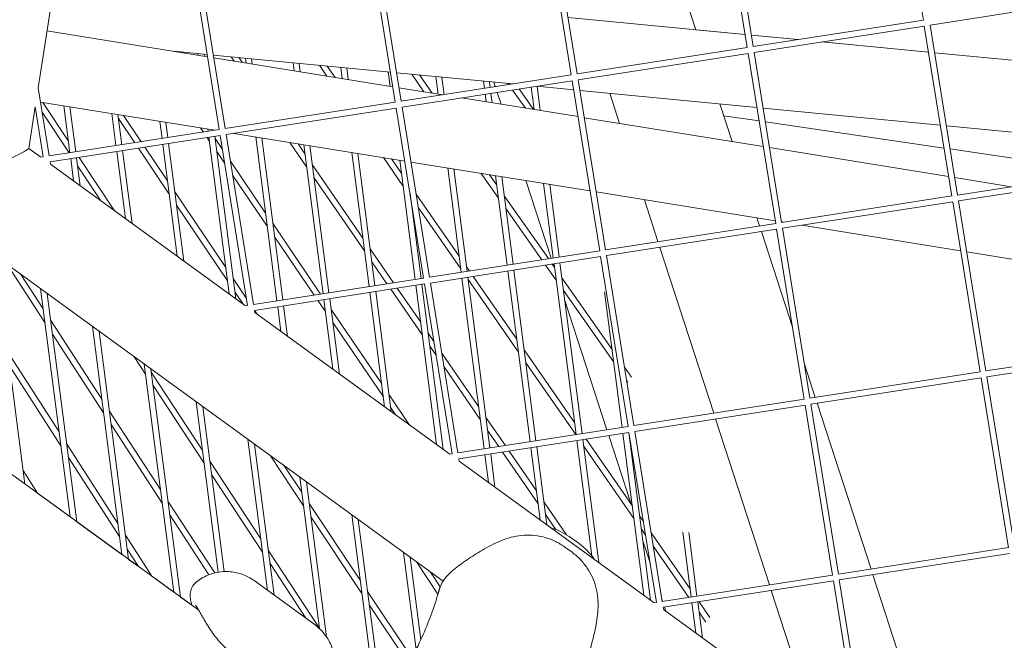
# Model space of a CAD drawing. Units: millimetres. Extents: x -4811 to 3814, y -4632 to 3814.
# Drawn here: x -1533 to -1285, y -760 to -604 of the extents above; entities that cross this region are included whole.
import ezdxf

# ---------------------------------------------------------------- set-up
doc = ezdxf.new("R2010")
doc.units = ezdxf.units.MM
doc.linetypes.add('STRICHPUNKT', pattern=[25.4, 12.7, -6.35, 0, -6.35])
doc.layers.add('DNA Tower XL.03', color=252, linetype='Continuous', plot=False)
doc.layers.add('SICHER-MIN', color=7, linetype='STRICHPUNKT')

msp = doc.modelspace()

# ---------------------------------------------------------------- linework, layer by layer
at = {"layer": 'DNA Tower XL.03', "color": 7, "linetype": 'Continuous', "lineweight": 0}
for p, q in [((-1305.209, -603.6948, 5876.7607), (-1312.1194, -560.8703, 5876.7607)), ((-1349.5466, -610.5852, 5876.7607), (-1356.4569, -567.7607, 5876.7607)), ((-1348.0657, -610.3462, 5876.7607), (-1354.9747, -567.5303, 5876.7607)), ((-1374.0965, -570.502, 5876.7607), (-1362.523, -606.1213, 5876.7607)), ((-1393.8841, -617.4755, 5876.7607), (-1400.7945, -574.651, 5876.7607)), ((-1392.4033, -617.2365, 5876.7607), (-1399.3123, -574.4207, 5876.7607)), ((-1438.2217, -624.3658, 5876.7607), (-1445.1321, -581.5413, 5876.7607)), ((-1436.7408, -624.1269, 5876.7607), (-1443.6498, -581.311, 5876.7607)), ((-1482.5592, -631.2562, 5876.7607), (-1489.4696, -588.4317, 5876.7607)), ((-1481.0784, -631.0172, 5876.7607), (-1487.9874, -588.2013, 5876.7607)), ((-1528.184, -620.7536, 5876.7607), (-1524.018, -593.8007, 5876.7607)), ((-1260.6339, -598.2768, 5876.7607), (-1303.4978, -604.9381, 5876.7607)), ((-1394.6975, -603.019, 5876.7607), (-1350.0732, -607.3218, 5876.7607)), ((-1305.2104, -603.6862, 5876.7607), (-1348.0657, -610.3462, 5876.7607)), ((-1296.5802, -647.7526, 5876.7607), (-1303.4892, -604.9368, 5876.7607)), ((-1525.9588, -606.3573, 5876.7607), (-1485.5213, -612.9, 5876.7607)), ((-1350.0773, -607.296, 5876.7607), (-1362.5316, -606.095, 5876.7607)), ((-1336.7242, -608.5837, 5876.7607), (-1348.5339, -607.4449, 5876.7607)), ((-1348.5297, -607.4706, 5876.7607), (-1336.8245, -608.5993, 5876.7607)), ((-1304.9714, -605.1671, 5876.7607), (-1347.8354, -611.8284, 5876.7607)), ((-1298.061, -647.9916, 5876.7607), (-1304.9714, -605.1671, 5876.7607)), ((-1330.7965, -609.1805, 5876.7607), (-1303.9054, -611.7734, 5876.7607)), ((-1303.9095, -611.7481, 5876.7607), (-1330.6965, -609.1649, 5876.7607)), ((-1494.0116, -611.5263, 5876.7607), (-1485.6123, -612.3362, 5876.7607)), ((-1487.9107, -612.1145, 5876.7607), (-1487.8579, -612.5219, 5876.7607)), ((-1486.379, -612.2622, 5876.7607), (-1486.3131, -612.7719, 5876.7607)), ((-1484.0689, -612.485, 5876.7607), (-1439.4445, -616.7878, 5876.7607)), ((-1349.5479, -610.5766, 5876.7607), (-1392.4033, -617.2365, 5876.7607)), ((-1349.309, -612.0574, 5876.7607), (-1392.1729, -618.7188, 5876.7607)), ((-1342.3986, -654.8819, 5876.7607), (-1349.309, -612.0574, 5876.7607)), ((-1340.9177, -654.643, 5876.7607), (-1347.8267, -611.8271, 5876.7607)), ((-1257.7417, -616.2001, 5876.7607), (-1302.3661, -611.8969, 5876.7607)), ((-1302.362, -611.9222, 5876.7607), (-1257.7376, -616.225, 5876.7607)), ((-1483.9612, -613.1524, 5876.7607), (-1438.8535, -620.4507, 5876.7607)), ((-1478.8366, -613.9815, 5876.7607), (-1479.566, -612.9192, 5876.7607)), ((-1476.7897, -614.3127, 5876.7607), (-1477.6175, -613.107, 5876.7607)), ((-1475.9296, -613.2698, 5876.7607), (-1475.7733, -614.4772, 5876.7607)), ((-1474.398, -613.4175, 5876.7607), (-1474.2285, -614.7271, 5876.7607)), ((-1463.9486, -614.425, 5876.7607), (-1463.6887, -616.4324, 5876.7607)), ((-1462.4169, -614.5727, 5876.7607), (-1462.1439, -616.6824, 5876.7607)), ((-1455.4471, -617.7659, 5876.7607), (-1457.3221, -615.064, 5876.7607)), ((-1453.3904, -618.0986, 5876.7607), (-1455.3654, -615.2527, 5876.7607)), ((-1451.9675, -615.5803, 5876.7607), (-1451.6041, -618.3876, 5876.7607)), ((-1450.4359, -615.728, 5876.7607), (-1450.0593, -618.6376, 5876.7607)), ((-1439.9864, -616.7355, 5876.7607), (-1439.5195, -620.3429, 5876.7607)), ((-1437.9011, -616.9366, 5876.7607), (-1408.633, -619.7587, 5876.7607)), ((-1393.8855, -617.4669, 5876.7607), (-1436.7408, -624.1269, 5876.7607)), ((-1430.9868, -621.7235, 5876.7607), (-1434.0859, -617.3045, 5876.7607)), ((-1428.9201, -622.0578, 5876.7607), (-1432.1209, -617.494, 5876.7607)), ((-1393.6465, -618.9478, 5876.7607), (-1436.5105, -625.6091, 5876.7607)), ((-1428.0054, -617.8908, 5876.7607), (-1427.4349, -622.2981, 5876.7607)), ((-1426.4738, -618.0385, 5876.7607), (-1425.9037, -622.4427, 5876.7607)), ((-1416.0243, -619.046, 5876.7607), (-1415.7881, -620.8707, 5876.7607)), ((-1414.4927, -619.1937, 5876.7607), (-1414.3055, -620.6403, 5876.7607)), ((-1413.3983, -619.2993, 5876.7607), (-1413.0271, -620.4416, 5876.7607)), ((-1409.6596, -619.9183, 5876.7607), (-1409.8562, -619.6408, 5876.7607)), ((-1386.7361, -661.7723, 5876.7607), (-1393.6465, -618.9478, 5876.7607)), ((-1385.2553, -661.5333, 5876.7607), (-1392.1643, -618.7174, 5876.7607)), ((-1525.416, -637.9075, 5876.7607), (-1528.191, -620.7101, 5876.7607)), ((-1437.2933, -620.7031, 5876.7607), (-1426.2289, -622.4933, 5876.7607)), ((-1415.5955, -622.3588, 5876.7607), (-1415.3503, -624.2534, 5876.7607)), ((-1414.1128, -622.1284, 5876.7607), (-1413.8054, -624.5033, 5876.7607)), ((-1412.5576, -621.8867, 5876.7607), (-1411.5909, -624.8616, 5876.7607)), ((-1405.4524, -625.8548, 5876.7607), (-1408.6905, -621.2857, 5876.7607)), ((-1403.3758, -626.1908, 5876.7607), (-1407.0344, -621.0283, 5876.7607)), ((-1403.9973, -620.5563, 5876.7607), (-1403.2657, -626.2086, 5876.7607)), ((-1402.6051, -620.34, 5876.7607), (-1393.2767, -621.2394, 5876.7607)), ((-1402.5116, -620.349, 5876.7607), (-1401.7208, -626.4586, 5876.7607)), ((-1391.7333, -621.3883, 5876.7607), (-1347.109, -625.6911, 5876.7607)), ((-1384.1991, -622.1147, 5876.7607), (-1381.7372, -629.6919, 5876.7607)), ((-1527.6078, -624.3246, 5876.7607), (-1483.713, -631.4266, 5876.7607)), ((-1520.5488, -634.1822, 5876.7607), (-1527.0375, -624.4169, 5876.7607)), ((-1438.2231, -624.3572, 5876.7607), (-1481.0784, -631.0172, 5876.7607)), ((-1421.4433, -623.2676, 5876.7607), (-1392.1856, -628.0013, 5876.7607)), ((-1356.4573, -624.7897, 5876.7607), (-1353.3734, -634.281, 5876.7607)), ((-1530.5425, -636.0122, 5876.7607), (-1528.9274, -625.5628, 5876.7607)), ((-1526.8968, -638.1465, 5876.7607), (-1528.9373, -625.5013, 5876.7607)), ((-1520.3931, -637.127, 5876.7607), (-1527.1934, -626.8927, 5876.7607)), ((-1521.7011, -625.2803, 5876.7607), (-1520.1721, -637.0926, 5876.7607)), ((-1520.1562, -625.5303, 5876.7607), (-1518.6894, -636.8622, 5876.7607)), ((-1509.6165, -627.2355, 5876.7607), (-1508.5739, -635.2902, 5876.7607)), ((-1437.9841, -625.8381, 5876.7607), (-1480.848, -632.4994, 5876.7607)), ((-1431.0737, -668.6626, 5876.7607), (-1437.9841, -625.8381, 5876.7607)), ((-1429.5929, -668.4236, 5876.7607), (-1436.5019, -625.6077, 5876.7607)), ((-1345.5656, -625.8399, 5876.7607), (-1300.9412, -630.1427, 5876.7607)), ((-1658.3947, -628.3654, 5876.7607), (-1487.7294, -752.361, 5876.7607)), ((-1508.0716, -627.4855, 5876.7607), (-1507.0912, -635.0598, 5876.7607)), ((-1503.8611, -634.5578, 5876.7607), (-1507.9426, -628.4826, 5876.7607)), ((-1502.2248, -634.3035, 5876.7607), (-1506.6509, -627.7154, 5876.7607)), ((-1497.5319, -629.1908, 5876.7607), (-1496.9757, -633.4877, 5876.7607)), ((-1495.987, -629.4407, 5876.7607), (-1495.493, -633.2573, 5876.7607)), ((-1390.6255, -628.2538, 5876.7607), (-1345.5178, -635.552, 5876.7607)), ((-1355.4946, -627.7525, 5876.7607), (-1346.5646, -629.0649, 5876.7607)), ((-1345.0083, -629.2936, 5876.7607), (-1300.0111, -635.9065, 5876.7607)), ((-1482.5606, -631.2476, 5876.7607), (-1525.416, -637.9075, 5876.7607)), ((-1486.5577, -631.8687, 5876.7607), (-1487.2463, -630.855, 5876.7607)), ((-1485.4473, -631.146, 5876.7607), (-1485.3775, -631.6853, 5876.7607)), ((-1483.9024, -631.396, 5876.7607), (-1483.8948, -631.4549, 5876.7607)), ((-1478.9274, -632.2009, 5876.7607), (-1435.8322, -639.1736, 5876.7607)), ((-1299.3978, -630.2915, 5876.7607), (-1254.7735, -634.5943, 5876.7607)), ((-1482.3217, -632.7284, 5876.7607), (-1525.1856, -639.3897, 5876.7607)), ((-1495.3004, -634.7454, 5876.7607), (-1491.4652, -664.375, 5876.7607)), ((-1485.0703, -634.0587, 5876.7607), (-1485.6251, -633.2418, 5876.7607)), ((-1485.1849, -633.1734, 5876.7607), (-1480.075, -672.6504, 5876.7607)), ((-1483.7022, -632.943, 5876.7607), (-1478.4055, -673.8634, 5876.7607)), ((-1481.7486, -636.2795, 5876.7607), (-1483.6286, -633.5117, 5876.7607)), ((-1475.4113, -675.5529, 5876.7607), (-1482.3217, -632.7284, 5876.7607)), ((-1473.9304, -675.314, 5876.7607), (-1480.8394, -632.4981, 5876.7607)), ((-1473.3627, -633.1013, 5876.7607), (-1468.0177, -674.3951, 5876.7607)), ((-1471.8178, -633.3512, 5876.7607), (-1466.535, -674.1647, 5876.7607)), ((-1460.5604, -640.6007, 5876.7607), (-1464.753, -634.4943, 5876.7607)), ((-1460.9832, -637.3349, 5876.7607), (-1462.7061, -634.8255, 5876.7607)), ((-1527.4578, -638.2249, 5876.7607), (-1530.5385, -635.9866, 5876.7607)), ((-1508.3813, -636.7782, 5876.7607), (-1506.1944, -653.6736, 5876.7607)), ((-1506.8986, -636.5478, 5876.7607), (-1504.5249, -654.8866, 5876.7607)), ((-1495.161, -647.5076, 5876.7607), (-1502.9376, -635.9323, 5876.7607)), ((-1495.5922, -644.1759, 5876.7607), (-1501.3014, -635.678, 5876.7607)), ((-1496.7831, -634.9758, 5876.7607), (-1493.1347, -663.162, 5876.7607)), ((-1481.1836, -639.7811, 5876.7607), (-1483.2016, -636.8099, 5876.7607)), ((-1461.2781, -635.0565, 5876.7607), (-1456.4195, -672.5927, 5876.7607)), ((-1459.7332, -635.3065, 5876.7607), (-1454.9368, -672.3622, 5876.7607)), ((-1449.1935, -637.0118, 5876.7607), (-1444.8213, -670.7902, 5876.7607)), ((-1447.6486, -637.2617, 5876.7607), (-1443.3386, -670.5598, 5876.7607)), ((-1343.9576, -635.8045, 5876.7607), (-1298.8499, -643.1027, 5876.7607)), ((-1298.4548, -636.1353, 5876.7607), (-1259.0701, -641.9233, 5876.7607)), ((-1526.8982, -638.1379, 5876.7607), (-1527.5586, -638.2405, 5876.7607)), ((-1525.0705, -640.0482, 5876.7607), (-1525.177, -639.3884, 5876.7607)), ((-1519.9795, -638.5807, 5876.7607), (-1519.2541, -644.1852, 5876.7607)), ((-1518.4968, -638.3503, 5876.7607), (-1517.5846, -645.3982, 5876.7607)), ((-1508.9073, -651.7026, 5876.7607), (-1517.8465, -638.2492, 5876.7607)), ((-1470.88, -652.2815, 5876.7607), (-1479.7558, -639.2136, 5876.7607)), ((-1436.2776, -645.3894, 5876.7607), (-1441.193, -638.3062, 5876.7607)), ((-1436.6962, -642.1551, 5876.7607), (-1439.1362, -638.639, 5876.7607)), ((-1437.1089, -638.967, 5876.7607), (-1433.223, -668.9878, 5876.7607)), ((-1434.2721, -639.426, 5876.7607), (-1389.1644, -646.7242, 5876.7607)), ((-1475.9723, -675.6313, 5876.7607), (-1525.0868, -639.9475, 5876.7607)), ((-1512.3891, -649.1729, 5876.7607), (-1518.2347, -640.3754, 5876.7607)), ((-1446.4029, -658.5709, 5876.7607), (-1459.1193, -640.0496, 5876.7607)), ((-1425.0242, -640.9223, 5876.7607), (-1421.6248, -667.1853, 5876.7607)), ((-1423.4794, -641.1722, 5876.7607), (-1420.1421, -666.9549, 5876.7607)), ((-1412.2128, -648.4925, 5876.7607), (-1416.5618, -642.2914, 5876.7607)), ((-1253.7249, -641.0927, 5876.7607), (-1296.5802, -647.7526, 5876.7607)), ((-1470.4531, -655.5798, 5876.7607), (-1479.1907, -642.7152, 5876.7607)), ((-1445.9802, -661.8367, 5876.7607), (-1458.6965, -643.3154, 5876.7607)), ((-1412.6275, -645.2889, 5876.7607), (-1414.4952, -642.6258, 5876.7607)), ((-1412.9396, -642.8775, 5876.7607), (-1410.0266, -665.3829, 5876.7607)), ((-1411.3948, -643.1275, 5876.7607), (-1408.5439, -665.1525, 5876.7607)), ((-1405.3376, -644.1075, 5876.7607), (-1398.9824, -663.6666, 5876.7607)), ((-1297.2898, -643.3551, 5876.7607), (-1283.0787, -645.6544, 5876.7607)), ((-1253.4859, -642.5735, 5876.7607), (-1296.3498, -649.2348, 5876.7607)), ((-1480.9372, -665.9896, 5876.7607), (-1493.7188, -646.9645, 5876.7607)), ((-1400.855, -644.8327, 5876.7607), (-1398.4284, -663.5805, 5876.7607)), ((-1399.3102, -645.0827, 5876.7607), (-1396.9457, -663.3501, 5876.7607)), ((-1387.6042, -646.9767, 5876.7607), (-1342.4965, -654.2749, 5876.7607)), ((-1426.1992, -745.0438, 5876.7607), (-1559.6094, -648.1156, 5876.7607)), ((-1434.5049, -647.3989, 5876.7607), (-1431.7403, -668.7574, 5876.7607)), ((-1434.3904, -648.1088, 5876.7607), (-1434.4182, -648.0687, 5876.7607)), ((-1422.1518, -663.1137, 5876.7607), (-1432.9638, -647.5335, 5876.7607)), ((-1399.6644, -663.7726, 5876.7607), (-1410.7727, -647.9336, 5876.7607)), ((-1375.4838, -648.9377, 5876.7607), (-1372.0577, -659.4823, 5876.7607)), ((-1298.0624, -647.983, 5876.7607), (-1340.9177, -654.643, 5876.7607)), ((-1297.8235, -649.4639, 5876.7607), (-1340.6874, -656.1252, 5876.7607)), ((-1290.9131, -692.2884, 5876.7607), (-1297.8235, -649.4639, 5876.7607)), ((-1289.4322, -692.0494, 5876.7607), (-1296.3412, -649.2335, 5876.7607)), ((-1480.506, -669.3213, 5876.7607), (-1493.2875, -650.2962, 5876.7607)), ((-1421.7332, -666.3479, 5876.7607), (-1432.4106, -650.9617, 5876.7607)), ((-1401.3164, -664.0293, 5876.7607), (-1410.358, -651.1373, 5876.7607)), ((-1347.12, -653.5269, 5876.7607), (-1346.4767, -655.5069, 5876.7607)), ((-1340.9364, -654.5274, 5876.7607), (-1340.5628, -654.5878, 5876.7607)), ((-1457.0211, -672.6862, 5876.7607), (-1469.0114, -655.0327, 5876.7607)), ((-1342.4, -654.8733, 5876.7607), (-1385.2553, -661.5333, 5876.7607)), ((-1342.161, -656.3542, 5876.7607), (-1385.025, -663.0155, 5876.7607)), ((-1346.0072, -656.9519, 5876.7607), (-1338.1747, -681.0577, 5876.7607)), ((-1335.2506, -699.1787, 5876.7607), (-1342.161, -656.3542, 5876.7607)), ((-1333.7698, -698.9397, 5876.7607), (-1340.6788, -656.1238, 5876.7607)), ((-1335.7772, -655.3621, 5876.7607), (-1295.8287, -661.8256, 5876.7607)), ((-1458.6613, -672.941, 5876.7607), (-1468.5845, -658.331, 5876.7607)), ((-1438.6697, -669.8342, 5876.7607), (-1444.539, -661.2857, 5876.7607)), ((-1386.7375, -661.7636, 5876.7607), (-1429.5929, -668.4236, 5876.7607)), ((-1371.5881, -660.9273, 5876.7607), (-1358.013, -702.7073, 5876.7607)), ((-1294.2686, -662.078, 5876.7607), (-1249.1609, -669.3763, 5876.7607)), ((-1538.9533, -663.1231, 5876.7607), (-1531.5208, -720.5447, 5876.7607)), ((-1440.3138, -670.0897, 5876.7607), (-1444.1163, -664.5515, 5876.7607)), ((-1386.4986, -663.2445, 5876.7607), (-1429.3625, -669.9058, 5876.7607)), ((-1379.5882, -706.069, 5876.7607), (-1386.4986, -663.2445, 5876.7607)), ((-1378.1073, -705.8301, 5876.7607), (-1385.0163, -663.0142, 5876.7607)), ((-1526.4649, -679.8838, 5876.7607), (-1535.9259, -665.3227, 5876.7607)), ((-1419.55, -666.8629, 5876.7607), (-1420.2925, -665.793, 5876.7607)), ((-1409.834, -666.871, 5876.7607), (-1404.265, -709.8951, 5876.7607)), ((-1408.3513, -666.6406, 5876.7607), (-1402.7823, -709.6647, 5876.7607)), ((-1397.7035, -669.1809, 5876.7607), (-1400.3564, -665.3981, 5876.7607)), ((-1398.1181, -665.9773, 5876.7607), (-1398.7044, -665.1414, 5876.7607)), ((-1398.5129, -665.1116, 5876.7607), (-1398.3296, -665.6757, 5876.7607)), ((-1398.2358, -665.0685, 5876.7607), (-1392.6668, -708.0927, 5876.7607)), ((-1396.7531, -664.8381, 5876.7607), (-1391.1841, -707.8623, 5876.7607)), ((-1526.9099, -676.4458, 5876.7607), (-1532.5375, -667.7845, 5876.7607)), ((-1475.6954, -673.7919, 5876.7607), (-1479.0637, -668.7782, 5876.7607)), ((-1431.0751, -668.654, 5876.7607), (-1473.9304, -675.314, 5876.7607)), ((-1421.4322, -668.6734, 5876.7607), (-1415.8633, -711.6976, 5876.7607)), ((-1419.9495, -668.443, 5876.7607), (-1414.3806, -711.4671, 5876.7607)), ((-1407.1889, -687.3065, 5876.7607), (-1419.8739, -669.0272, 5876.7607)), ((-1407.6075, -684.0722, 5876.7607), (-1418.5991, -668.2331, 5876.7607)), ((-1383.6088, -686.6657, 5876.7607), (-1396.2633, -668.622, 5876.7607)), ((-1527.5632, -671.3985, 5876.7607), (-1520.1307, -728.8201, 5876.7607)), ((-1430.8361, -670.1348, 5876.7607), (-1473.7001, -676.7962, 5876.7607)), ((-1443.146, -672.0479, 5876.7607), (-1439.2265, -702.3287, 5876.7607)), ((-1431.3999, -683.0728, 5876.7607), (-1439.3721, -671.4614, 5876.7607)), ((-1431.8226, -679.807, 5876.7607), (-1437.728, -671.2059, 5876.7607)), ((-1433.0304, -670.4759, 5876.7607), (-1427.8363, -710.6041, 5876.7607)), ((-1431.5477, -670.2454, 5876.7607), (-1426.1668, -711.8171, 5876.7607)), ((-1423.9257, -712.9593, 5876.7607), (-1430.8361, -670.1348, 5876.7607)), ((-1422.4449, -712.7204, 5876.7607), (-1429.3539, -669.9045, 5876.7607)), ((-1383.1941, -689.8693, 5876.7607), (-1395.8486, -671.8257, 5876.7607)), ((-1525.8937, -672.6115, 5876.7607), (-1518.4611, -730.0331, 5876.7607)), ((-1476.5476, -675.2133, 5876.7607), (-1478.6325, -672.1099, 5876.7607)), ((-1455.8359, -677.1009, 5876.7607), (-1457.7287, -674.3141, 5876.7607)), ((-1456.2269, -674.0807, 5876.7607), (-1453.9557, -691.6273, 5876.7607)), ((-1454.7442, -673.8503, 5876.7607), (-1452.2862, -692.8403, 5876.7607)), ((-1444.6286, -672.2783, 5876.7607), (-1440.896, -701.1157, 5876.7607)), ((-1395.529, -674.2953, 5876.7607), (-1384.9378, -706.8916, 5876.7607)), ((-1385.4922, -672.1149, 5876.7607), (-1381.0686, -706.2903, 5876.7607)), ((-1475.4127, -675.5443, 5876.7607), (-1476.0731, -675.6469, 5876.7607)), ((-1473.585, -677.4547, 5876.7607), (-1473.6915, -676.7948, 5876.7607)), ((-1473.0173, -677.7782, 5876.7607), (-1473.6792, -676.7929, 5876.7607)), ((-1467.8251, -675.8832, 5876.7607), (-1467.0154, -682.1389, 5876.7607)), ((-1466.3424, -675.6527, 5876.7607), (-1465.3458, -683.3518, 5876.7607)), ((-1441.6457, -695.3236, 5876.7607), (-1454.3942, -676.5538, 5876.7607)), ((-1512.135, -699.1852, 5876.7607), (-1525.0211, -679.3527, 5876.7607)), ((-1424.4868, -713.0377, 5876.7607), (-1473.6012, -677.3539, 5876.7607)), ((-1514.5035, -680.8869, 5876.7607), (-1507.071, -738.3085, 5876.7607)), ((-1441.2188, -698.6219, 5876.7607), (-1453.9673, -679.8521, 5876.7607)), ((-1511.69, -702.6233, 5876.7607), (-1524.5761, -682.7907, 5876.7607)), ((-1512.834, -682.0999, 5876.7607), (-1505.4015, -739.5215, 5876.7607)), ((-1428.4928, -684.6569, 5876.7607), (-1429.9587, -682.5218, 5876.7607)), ((-1427.9338, -688.1212, 5876.7607), (-1429.536, -685.7876, 5876.7607)), ((-1393.0631, -705.0308, 5876.7607), (-1405.7482, -686.7515, 5876.7607)), ((-1246.5769, -685.3894, 5876.7607), (-1289.4322, -692.0494, 5876.7607)), ((-1246.3379, -686.8703, 5876.7607), (-1289.2019, -693.5316, 5876.7607)), ((-1522.8993, -707.4301, 5876.7607), (-1535.8222, -687.3137, 5876.7607)), ((-1501.1177, -692.895, 5876.7607), (-1503.9879, -688.527, 5876.7607)), ((-1417.2423, -701.0431, 5876.7607), (-1426.5066, -687.5498, 5876.7607)), ((-1522.4495, -710.9057, 5876.7607), (-1535.3723, -690.7893, 5876.7607)), ((-1501.4438, -690.3754, 5876.7607), (-1494.0113, -747.7969, 5876.7607)), ((-1499.7743, -691.5883, 5876.7607), (-1492.3418, -749.0099, 5876.7607)), ((-1416.8196, -704.3089, 5876.7607), (-1425.9475, -691.0141, 5876.7607)), ((-1392.7546, -708.1063, 5876.7607), (-1405.3295, -689.9858, 5876.7607)), ((-1378.7138, -693.6452, 5876.7607), (-1380.4799, -691.127, 5876.7607)), ((-1335.1562, -690.3476, 5876.7607), (-1332.4321, -698.7318, 5876.7607)), ((-1486.8241, -711.9161, 5876.7607), (-1499.6744, -692.3599, 5876.7607)), ((-1290.9145, -692.2797, 5876.7607), (-1333.7698, -698.9397, 5876.7607)), ((-1290.6755, -693.7606, 5876.7607), (-1333.5394, -700.4219, 5876.7607)), ((-1283.7651, -736.5851, 5876.7607), (-1290.6755, -693.7606, 5876.7607)), ((-1282.2843, -736.3462, 5876.7607), (-1289.1933, -693.5303, 5876.7607)), ((-1486.3838, -715.3177, 5876.7607), (-1499.2341, -695.7615, 5876.7607)), ((-1379.6817, -694.8775, 5876.7607), (-1379.9324, -694.5201, 5876.7607)), ((-1434.6096, -705.683, 5876.7607), (-1439.7771, -698.0748, 5876.7607)), ((-1335.252, -699.1701, 5876.7607), (-1378.1073, -705.8301, 5876.7607)), ((-1488.3841, -699.8638, 5876.7607), (-1482.8325, -742.7544, 5876.7607)), ((-1486.7146, -701.0767, 5876.7607), (-1481.3405, -742.5959, 5876.7607)), ((-1438.1894, -703.0822, 5876.7607), (-1439.3502, -701.3731, 5876.7607)), ((-1335.0131, -700.6509, 5876.7607), (-1377.877, -707.3123, 5876.7607)), ((-1328.1027, -743.4754, 5876.7607), (-1335.0131, -700.6509, 5876.7607)), ((-1326.6218, -743.2365, 5876.7607), (-1333.5308, -700.4206, 5876.7607)), ((-1331.9625, -700.1769, 5876.7607), (-1318.3874, -741.9568, 5876.7607)), ((-1497.3601, -721.9247, 5876.7607), (-1510.2462, -702.0922, 5876.7607)), ((-1410.4995, -710.864, 5876.7607), (-1415.3784, -703.7578, 5876.7607)), ((-1357.5435, -704.1523, 5876.7607), (-1343.9684, -745.9322, 5876.7607)), ((-1496.9151, -725.3628, 5876.7607), (-1509.8012, -705.5302, 5876.7607)), ((-1379.5896, -706.0604, 5876.7607), (-1422.4449, -712.7204, 5876.7607)), ((-1379.3506, -707.5413, 5876.7607), (-1422.2146, -714.2026, 5876.7607)), ((-1412.1436, -711.1195, 5876.7607), (-1414.9557, -707.0236, 5876.7607)), ((-1391.1066, -707.8502, 5876.7607), (-1391.2038, -707.7101, 5876.7607)), ((-1378.5188, -725.9893, 5876.7607), (-1390.1557, -709.2204, 5876.7607)), ((-1384.4683, -708.3366, 5876.7607), (-1378.9208, -725.4101, 5876.7607)), ((-1380.876, -707.7783, 5876.7607), (-1375.5976, -748.5578, 5876.7607)), ((-1379.3933, -707.5479, 5876.7607), (-1373.9281, -749.7707, 5876.7607)), ((-1372.4402, -750.3658, 5876.7607), (-1379.3506, -707.5413, 5876.7607)), ((-1370.9594, -750.1268, 5876.7607), (-1377.8684, -707.3109, 5876.7607)), ((-1508.0823, -730.495, 5876.7607), (-1521.0052, -710.3787, 5876.7607)), ((-1475.3245, -709.3522, 5876.7607), (-1470.4088, -747.3293, 5876.7607)), ((-1473.6549, -710.5652, 5876.7607), (-1468.7393, -748.5423, 5876.7607)), ((-1404.0724, -711.3832, 5876.7607), (-1401.717, -729.5809, 5876.7607)), ((-1402.5897, -711.1528, 5876.7607), (-1400.0474, -730.7939, 5876.7607)), ((-1392.4742, -709.5808, 5876.7607), (-1388.7153, -738.6213, 5876.7607)), ((-1390.9915, -709.3503, 5876.7607), (-1386.9878, -740.2823, 5876.7607)), ((-1378.1002, -729.2236, 5876.7607), (-1390.7852, -710.9443, 5876.7607)), ((-1507.6325, -733.9706, 5876.7607), (-1520.5553, -713.8542, 5876.7607)), ((-1461.3374, -726.005, 5876.7607), (-1469.6754, -713.4565, 5876.7607)), ((-1423.9271, -712.9507, 5876.7607), (-1424.5876, -713.0534, 5876.7607)), ((-1422.0995, -714.8611, 5876.7607), (-1422.2059, -714.2013, 5876.7607)), ((-1415.6706, -713.1856, 5876.7607), (-1414.7766, -720.0925, 5876.7607)), ((-1414.188, -712.9552, 5876.7607), (-1413.1071, -721.3055, 5876.7607)), ((-1402.2394, -725.5449, 5876.7607), (-1411.2018, -712.4911, 5876.7607)), ((-1402.6621, -722.2791, 5876.7607), (-1409.5577, -712.2356, 5876.7607)), ((-1472.0902, -734.3388, 5876.7607), (-1484.9406, -714.7826, 5876.7607)), ((-1461.7731, -722.6388, 5876.7607), (-1466.1936, -715.9862, 5876.7607)), ((-1373.0012, -750.4441, 5876.7607), (-1422.1157, -714.7604, 5876.7607)), ((-1528.3438, -722.8529, 5876.7607), (-1531.9589, -717.1605, 5876.7607)), ((-1471.65, -737.7403, 5876.7607), (-1484.5003, -718.1841, 5876.7607)), ((-1462.2648, -718.8406, 5876.7607), (-1457.3341, -756.9333, 5876.7607)), ((-1460.5953, -720.0536, 5876.7607), (-1455.5533, -759.0064, 5876.7607)), ((-1528.3438, -722.8529, 5876.7607), (-1520.1307, -728.8201, 5876.7607)), ((-1483.709, -742.9347, 5876.7607), (-1495.4714, -724.8317, 5876.7607)), ((-1447.0792, -744.753, 5876.7607), (-1459.8947, -725.4659, 5876.7607)), ((-1395.0702, -733.3366, 5876.7607), (-1400.7982, -724.9939, 5876.7607)), ((-1485.1949, -743.401, 5876.7607), (-1495.0263, -728.2697, 5876.7607)), ((-1446.6435, -748.1191, 5876.7607), (-1459.459, -728.832, 5876.7607)), ((-1449.2051, -728.329, 5876.7607), (-1442.8252, -777.6186, 5876.7607)), ((-1397.8121, -731.9931, 5876.7607), (-1400.3755, -728.2597, 5876.7607)), ((-1375.7238, -730.0169, 5876.7607), (-1376.6595, -728.6686, 5876.7607)), ((-1518.4612, -730.033, 5876.7607), (-1507.071, -738.3085, 5876.7607)), ((-1447.5356, -729.542, 5876.7607), (-1441.5197, -776.0186, 5876.7607)), ((-1499.5549, -743.7693, 5876.7607), (-1506.1882, -733.4436, 5876.7607)), ((-1375.1706, -733.445, 5876.7607), (-1376.2408, -731.9029, 5876.7607)), ((-1363.9744, -746.9479, 5876.7607), (-1373.7441, -732.8697, 5876.7607)), ((-1365.8264, -732.6398, 5876.7607), (-1363.7088, -749, 5876.7607)), ((-1364.3027, -732.7263, 5876.7607), (-1362.2261, -748.7696, 5876.7607)), ((-1393.682, -737.7482, 5876.7607), (-1395.5025, -736.4256, 5876.7607)), ((-1393.8468, -734.1466, 5876.7607), (-1392.0262, -735.4693, 5876.7607)), ((-1375.8632, -734.8202, 5876.7607), (-1374.0465, -740.4116, 5876.7607)), ((-1364.3112, -749.0936, 5876.7607), (-1373.1909, -736.2979, 5876.7607)), ((-1283.7665, -736.5765, 5876.7607), (-1326.6218, -743.2365, 5876.7607)), ((-1502.8982, -741.3402, 5876.7607), (-1505.7383, -736.9191, 5876.7607)), ((-1457.3564, -756.7615, 5876.7607), (-1470.2067, -737.2053, 5876.7607)), ((-1436.1454, -737.8174, 5876.7607), (-1432.9803, -762.2705, 5876.7607)), ((-1434.4759, -739.0304, 5876.7607), (-1431.7898, -759.7822, 5876.7607)), ((-1283.5275, -738.0574, 5876.7607), (-1326.3915, -744.7187, 5876.7607)), ((-1505.4015, -739.5214, 5876.7607), (-1502.8982, -741.3402, 5876.7607)), ((-1460.7268, -754.3637, 5876.7607), (-1469.7664, -740.6068, 5876.7607)), ((-1427.4687, -748.2661, 5876.7607), (-1432.9084, -740.1693, 5876.7607)), ((-1499.555, -743.7692, 5876.7607), (-1494.0113, -747.7969, 5876.7607)), ((-1426.8952, -746.43, 5876.7607), (-1429.3782, -742.7341, 5876.7607)), ((-1328.104, -743.4668, 5876.7607), (-1370.9594, -750.1268, 5876.7607)), ((-1317.9179, -743.4018, 5876.7607), (-1304.3428, -785.1818, 5876.7607)), ((-1473.775, -744.8836, 5876.7607), (-1458.4403, -756.025, 5876.7607)), ((-1327.8651, -744.9477, 5876.7607), (-1370.729, -751.609, 5876.7607)), ((-1320.9547, -787.7722, 5876.7607), (-1327.8651, -744.9477, 5876.7607)), ((-1319.4738, -787.5332, 5876.7607), (-1326.3829, -744.7174, 5876.7607)), ((-1434.0534, -764.3567, 5876.7607), (-1445.2008, -747.58, 5876.7607)), ((-1343.4989, -747.3773, 5876.7607), (-1333.0777, -779.4503, 5876.7607)), ((-1492.3418, -749.0099, 5876.7607), (-1489.5042, -751.0715, 5876.7607)), ((-1434.8636, -765.8478, 5876.7607), (-1444.7651, -750.9461, 5876.7607)), ((-1372.4416, -750.3572, 5876.7607), (-1373.102, -750.4598, 5876.7607)), ((-1371.028, -749.7015, 5876.7607), (-1370.8932, -750.1165, 5876.7607)), ((-1363.5162, -750.4881, 5876.7607), (-1362.5379, -758.0462, 5876.7607)), ((-1362.0335, -750.2577, 5876.7607), (-1360.8684, -759.2592, 5876.7607)), ((-1358.9793, -754.1459, 5876.7607), (-1361.7122, -750.2078, 5876.7607)), ((-1370.6139, -752.2675, 5876.7607), (-1370.7204, -751.6077, 5876.7607)), ((-1321.5157, -787.8506, 5876.7607), (-1370.6302, -752.1668, 5876.7607)), ((-1370.4236, -751.5616, 5876.7607), (-1370.1024, -752.5503, 5876.7607)), ((-1359.9575, -755.3673, 5876.7607), (-1361.6965, -752.8614, 5876.7607))]:
    msp.add_line(p, q, dxfattribs=at)
at = {"layer": 'DNA Tower XL.03', "color": 7, "linetype": 'Continuous', "lineweight": 0, "extrusion": (0, 0, -1)}
msp.add_ellipse((-1545.0844, -642.0435, 5876.7607), major_axis=(14.5397, 6.0543), ratio=0.04797511, start_param=0.02926802, end_param=1.64925162, dxfattribs=at)
at = {"layer": 'DNA Tower XL.03', "color": 7, "linetype": 'Continuous', "lineweight": 0}
for points, knots in [([(-1688.1135, -608.1455, 5876.7607), (-1670.27, -653.102, 5876.7607), (-1651.3221, -696.8963, 5876.7607), (-1611.2552, -782.1042, 5876.7607), (-1590.1364, -823.5177, 5876.7607), (-1545.7679, -903.9137, 5876.7607), (-1522.5182, -942.8962, 5876.7607), (-1473.9285, -1018.3869, 5876.7607), (-1448.5884, -1054.8951, 5876.7607), (-1395.858, -1125.3998, 5876.7607), (-1368.4677, -1159.3963, 5876.7607), (-1340.0716, -1192.1209, 5876.7607)], [2.478236705, 2.478236705, 2.478236705, 2.478236705, 2.516970054, 2.516970054, 2.555703402, 2.555703402, 2.59443675, 2.59443675, 2.633170098, 2.633170098, 2.671903446, 2.671903446, 2.671903446, 2.671903446]), ([(-1811.9328, -656.7053, 5876.7607), (-1811.9328, -656.7053, 5876.7607), (-1811.9328, -656.7053, 5876.7607), (-1793.1005, -704.1829, 5876.7607), (-1773.0619, -750.5312, 5876.7607), (-1730.5925, -840.8906, 5876.7607), (-1708.1616, -884.9017, 5876.7607), (-1660.9331, -970.5086, 5876.7607), (-1636.1354, -1012.1043, 5876.7607), (-1584.2048, -1092.8028, 5876.7607), (-1557.0719, -1131.9055, 5876.7607), (-1500.5095, -1207.5419, 5876.7607), (-1471.08, -1244.0755, 5876.7607), (-1440.5255, -1279.2876, 5876.7607)], [2.478099238, 2.478099238, 2.478099238, 2.478099238, 2.497479659, 2.497479659, 2.51686008, 2.51686008, 2.555620921, 2.555620921, 2.594381763, 2.594381763, 2.633142604, 2.633142604, 2.671903446, 2.671903446, 2.671903446, 2.671903446]), ([(-1794.9172, -698.5094, 5876.7607), (-1770.934, -755.946, 5876.7607), (-1745.1384, -811.6646, 5876.7607), (-1683.3183, -932.5112, 5876.7607), (-1646.3261, -996.6725, 5876.7607), (-1566.9292, -1119.2067, 5876.7607), (-1524.5243, -1177.5793, 5876.7607), (-1466.6147, -1248.7404, 5876.7607), (-1453.5289, -1264.3092, 5876.7607), (-1440.2302, -1279.6278, 5876.7607)], [4.413115215, 4.413115215, 4.413115215, 4.413115215, 4.460678898, 4.460678898, 4.519699741, 4.519699741, 4.578720585, 4.578720585, 4.595587137, 4.595587137, 4.595587137, 4.595587137]), ([(-1393.8468, -734.1466, 5876.7607), (-1394.5856, -733.6099, 5876.7607), (-1395.3579, -733.1416, 5876.7607), (-1396.944, -732.3321, 5876.7607), (-1397.757, -731.9914, 5876.7607), (-1398.7034, -731.6745, 5876.7607), (-1398.8205, -731.6366, 5876.7607), (-1398.9379, -731.6, 5876.7607)], [0, 0, 0, 0, 2.2415104, 2.2415104, 4.4830208, 4.4830208, 4.79869036, 4.79869036, 4.79869036, 4.79869036]), ([(-1426.9276, -746.5201, 5876.7607), (-1426.6364, -745.692, 5876.7607), (-1426.1984, -744.9821, 5876.7607), (-1424.8592, -743.2602, 5876.7607), (-1423.8441, -742.3711, 5876.7607), (-1421.6285, -740.6429, 5876.7607), (-1420.4406, -739.8273, 5876.7607), (-1417.9349, -738.19, 5876.7607), (-1416.6135, -737.3655, 5876.7607), (-1413.7774, -735.7917, 5876.7607), (-1412.2476, -735.0412, 5876.7607), (-1409.912, -734.215, 5876.7607), (-1409.1991, -734.0007, 5876.7607), (-1408.4733, -733.8279, 5876.7607)], [-22.72968926, -22.72968926, -22.72968926, -22.72968926, -20.101226, -20.101226, -15.56428287, -15.56428287, -11.01834502, -11.01834502, -6.47240716, -6.47240716, -1.92646931, -1.92646931, 0, 0, 0, 0]), ([(-1395.5025, -736.4256, 5876.7607), (-1396.2656, -735.8712, 5876.7607), (-1397.0698, -735.4003, 5876.7607), (-1398.7245, -734.611, 5876.7607), (-1399.5739, -734.2928, 5876.7607), (-1401.3034, -733.7988, 5876.7607), (-1402.1819, -733.6233, 5876.7607), (-1403.9677, -733.4175, 5876.7607), (-1404.8722, -733.3882, 5876.7607), (-1406.6775, -733.4872, 5876.7607), (-1407.5812, -733.6156, 5876.7607), (-1408.4733, -733.8279, 5876.7607)], [0, 0, 0, 0, 2.2415104, 2.2415104, 4.4830208, 4.4830208, 6.7245312, 6.7245312, 8.9660416, 8.9660416, 11.207552, 11.207552, 11.207552, 11.207552]), ([(-1388.031, -739.5244, 5876.7607), (-1388.1022, -739.4239, 5876.7607), (-1388.1745, -739.324, 5876.7607), (-1388.7685, -738.5217, 5876.7607), (-1389.3436, -737.8542, 5876.7607), (-1390.6029, -736.5964, 5876.7607), (-1391.2877, -736.0059, 5876.7607), (-1392.0262, -735.4693, 5876.7607)], [6.4062115, 6.4062115, 6.4062115, 6.4062115, 6.72235498, 6.72235498, 8.96313997, 8.96313997, 11.20392496, 11.20392496, 11.20392496, 11.20392496]), ([(-1387.2033, -749.2815, 5876.7607), (-1387.277, -748.3678, 5876.7607), (-1387.4338, -747.4697, 5876.7607), (-1387.8984, -745.7187, 5876.7607), (-1388.2063, -744.8668, 5876.7607), (-1388.9538, -743.2331, 5876.7607), (-1389.3915, -742.4529, 5876.7607), (-1390.3958, -740.9609, 5876.7607), (-1390.9607, -740.2517, 5876.7607), (-1392.2221, -738.9226, 5876.7607), (-1392.9191, -738.3025, 5876.7607), (-1393.682, -737.7482, 5876.7607)], [0, 0, 0, 0, 2.24078499, 2.24078499, 4.48156998, 4.48156998, 6.72235498, 6.72235498, 8.96313997, 8.96313997, 11.20392496, 11.20392496, 11.20392496, 11.20392496]), ([(-1473.775, -744.8836, 5876.7607), (-1474.1922, -744.5806, 5876.7607), (-1474.6966, -744.2513, 5876.7607), (-1475.9807, -743.5898, 5876.7607), (-1476.7644, -743.2552, 5876.7607), (-1478.6922, -742.7377, 5876.7607), (-1479.8451, -742.5604, 5876.7607), (-1482.375, -742.6164, 5876.7607), (-1483.7419, -742.864, 5876.7607), (-1486.1979, -743.7682, 5876.7607), (-1487.2818, -744.3959, 5876.7607), (-1488.1946, -745.0963, 5876.7607), (-1488.2307, -745.1243, 5876.7607), (-1488.2664, -745.1524, 5876.7607)], [48.836502876, 48.836502876, 48.836502876, 48.836502876, 48.945050528, 48.945050528, 49.053598179, 49.053598179, 49.162145831, 49.162145831, 49.270693482, 49.270693482, 49.374911794, 49.374911794, 49.379241133, 49.379241133, 49.379241133, 49.379241133]), ([(-1489.5782, -750.6748, 5876.7607), (-1489.6322, -750.4513, 5876.7607), (-1489.6796, -750.2345, 5876.7607), (-1489.7612, -749.8041, 5876.7607), (-1489.7957, -749.5916, 5876.7607), (-1489.8492, -749.1404, 5876.7607), (-1489.8697, -748.9042, 5876.7607), (-1489.871, -748.3219, 5876.7607), (-1489.8677, -747.9837, 5876.7607), (-1489.6536, -747.1144, 5876.7607), (-1489.5243, -746.6895, 5876.7607), (-1488.9761, -745.8384, 5876.7607), (-1488.6798, -745.4771, 5876.7607), (-1488.2664, -745.1524, 5876.7607)], [0, 0, 0, 0, 1.241463, 1.241463, 2.48292601, 2.48292601, 3.72438901, 3.72438901, 4.96585202, 4.96585202, 5.7371945, 5.7371945, 6.20731502, 6.20731502, 6.20731502, 6.20731502]), ([(-1427.3066, -747.7082, 5876.7607), (-1427.8608, -749.6403, 5876.7607), (-1428.4896, -751.568, 5876.7607), (-1429.8939, -755.3973, 5876.7607), (-1430.6694, -757.2989, 5876.7607), (-1432.3613, -761.0581, 5876.7607), (-1433.2776, -762.9156, 5876.7607), (-1435.241, -766.5687, 5876.7607), (-1436.2879, -768.3641, 5876.7607), (-1438.4981, -771.8756, 5876.7607), (-1439.6613, -773.5916, 5876.7607), (-1440.874, -775.2607, 5876.7607)], [32.28847024, 32.28847024, 32.28847024, 32.28847024, 39.34304848, 39.34304848, 46.39762672, 46.39762672, 53.45220497, 53.45220497, 60.50678321, 60.50678321, 67.56136146, 67.56136146, 67.56136146, 67.56136146]), ([(-1427.3066, -747.7082, 5876.7607), (-1427.2836, -747.6282, 5876.7607), (-1427.2602, -747.5482, 5876.7607), (-1427.2124, -747.3888, 5876.7607), (-1427.188, -747.3092, 5876.7607), (-1427.1384, -747.1505, 5876.7607), (-1427.1132, -747.0713, 5876.7607), (-1427.0618, -746.9134, 5876.7607), (-1427.0356, -746.8346, 5876.7607), (-1426.9823, -746.6771, 5876.7607), (-1426.9552, -746.5985, 5876.7607), (-1426.9276, -746.5201, 5876.7607)], [47.476881146, 47.476881146, 47.476881146, 47.476881146, 47.587757493, 47.587757493, 47.69863384, 47.69863384, 47.809510187, 47.809510187, 47.920386535, 47.920386535, 48.031262882, 48.031262882, 48.031262882, 48.031262882]), ([(-1489.5042, -751.0716, 5876.7607), (-1489.5066, -751.0544, 5876.7607), (-1489.509, -751.0376, 5876.7607), (-1489.5314, -750.8888, 5876.7607), (-1489.5542, -750.7741, 5876.7607), (-1489.5782, -750.6748, 5876.7607)], [6.30393543, 6.30393543, 6.30393543, 6.30393543, 6.50789832, 6.50789832, 8.1348729, 8.1348729, 8.1348729, 8.1348729]), ([(-1488.5196, -751.0593, 5876.7607), (-1488.5195, -751.0594, 5876.7607), (-1488.518, -751.0613, 5876.7607), (-1488.4979, -751.0888, 5876.7607), (-1488.4289, -751.1887, 5876.7607), (-1488.1795, -751.5856, 5876.7607), (-1487.9532, -751.9706, 5876.7607), (-1487.3048, -753.1014, 5876.7607), (-1486.8366, -753.9356, 5876.7607), (-1485.7081, -755.833, 5876.7607), (-1485.0504, -756.8993, 5876.7607), (-1483.3884, -759.2267, 5876.7607), (-1482.4046, -760.4956, 5876.7607), (-1480.6015, -762.1391, 5876.7607), (-1480.166, -762.5016, 5876.7607), (-1479.6891, -762.8481, 5876.7607)], [10.49969888, 10.49969888, 10.49969888, 10.49969888, 10.77128425, 10.77128425, 12.63480755, 12.63480755, 15.82020245, 15.82020245, 20.21504517, 20.21504517, 24.6098879, 24.6098879, 29.00473062, 29.00473062, 30.26107233, 30.26107233, 30.26107233, 30.26107233]), ([(-1393.5715, -770.7547, 5876.7607), (-1392.874, -770.2219, 5876.7607), (-1392.3342, -769.586, 5876.7607), (-1391.1105, -767.7803, 5876.7607), (-1390.5784, -766.5399, 5876.7607), (-1389.6194, -763.8981, 5876.7607), (-1389.2108, -762.5164, 5876.7607), (-1388.4279, -759.6274, 5876.7607), (-1388.0521, -758.1159, 5876.7607), (-1387.4318, -754.9322, 5876.7607), (-1387.1908, -753.2453, 5876.7607), (-1387.1268, -750.7689, 5876.7607), (-1387.1433, -750.0249, 5876.7607), (-1387.2033, -749.2815, 5876.7607)], [0.36594157, 0.36594157, 0.36594157, 0.36594157, 2.99441605, 2.99441605, 7.5319438, 7.5319438, 12.0778783, 12.0778783, 16.6238128, 16.6238128, 21.1697473, 21.1697473, 23.09561406, 23.09561406, 23.09561406, 23.09561406]), ([(-1454.2178, -769.8902, 5876.7607), (-1453.8268, -768.8248, 5876.7607), (-1453.5446, -767.5589, 5876.7607), (-1453.4406, -764.9478, 5876.7607), (-1453.6083, -763.625, 5876.7607), (-1454.2951, -761.2237, 5876.7607), (-1454.8123, -760.1633, 5876.7607), (-1455.8967, -758.4556, 5876.7607), (-1456.4605, -757.7981, 5876.7607), (-1457.4958, -756.7567, 5876.7607), (-1457.9708, -756.3694, 5876.7607), (-1458.4092, -756.0476, 5876.7607), (-1458.4247, -756.0363, 5876.7607), (-1458.4403, -756.025, 5876.7607)], [19.546499987, 19.546499987, 19.546499987, 19.546499987, 19.655529815, 19.655529815, 19.76052409, 19.76052409, 19.869553919, 19.869553919, 19.978583748, 19.978583748, 20.087613577, 20.087613577, 20.09164913, 20.09164913, 20.09164913, 20.09164913])]:
    msp.add_open_spline(points, degree=3, knots=knots, dxfattribs=at)
at = {"layer": 'SICHER-MIN', "color": 7}
msp.add_circle((0, 0), 3813.9253, dxfattribs=at)

doc.saveas('drawing.dxf')
